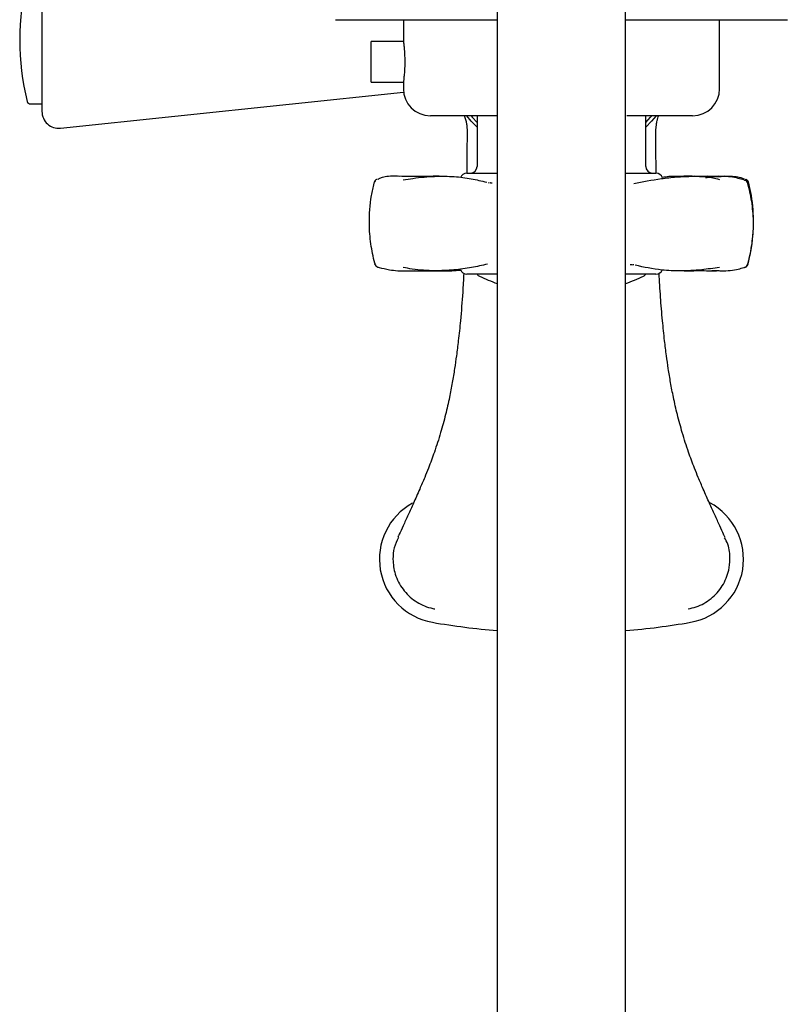
# Model space of a CAD drawing. Units: millimetres. Extents: x -730 to 1128, y -732 to 1877.
# Drawn here: x 151 to 265, y 1533 to 1679 of the extents above; entities that cross this region are included whole.
import ezdxf

# ---------------------------------------------------------------- set-up
doc = ezdxf.new("R2010")
doc.units = ezdxf.units.MM

msp = doc.modelspace()

# ---------------------------------------------------------------- linework, layer by layer
at = {"color": 7, "linetype": 'Continuous', "lineweight": 25}
for p, q in [((221.79, 1716.04), (221.79, 1300.26)), ((240.84, 1300.26), (240.84, 1716.04)), ((154.26, 1686.37), (154.26, 1670.83)), ((197.82, 1678.76), (221.77, 1678.76)), ((207.87, 1678.76), (207.87, 1675.57)), ((240.74, 1678.76), (264.82, 1678.76)), ((251.51, 1678.76), (251.51, 1678.74)), ((252.66, 1678.74), (252.66, 1678.76)), ((252.86, 1678.76), (252.86, 1678.74)), ((253.79, 1678.74), (253.79, 1678.76)), ((254.13, 1678.74), (254.13, 1678.76)), ((254.77, 1668.51), (254.77, 1678.76)), ((258.42, 1678.76), (258.42, 1678.74)), ((207.88, 1675.51), (203.07, 1675.51)), ((203.07, 1669.51), (203.07, 1675.51)), ((154.26, 1670.83), (154.26, 1665.15)), ((203.07, 1669.51), (207.88, 1669.51)), ((207.87, 1669.41), (207.87, 1668.51)), ((157.02, 1662.66), (207.9, 1668.01)), ((152.56, 1666.26), (154.26, 1666.26)), ((221.82, 1664.51), (211.87, 1664.51)), ((218.82, 1664.51), (218.82, 1657.01)), ((250.77, 1664.51), (240.99, 1664.51)), ((243.82, 1657.01), (243.82, 1664.51)), ((217.3, 1656.01), (221.4, 1656.01)), ((221.4, 1656.01), (221.76, 1656.01)), ((240.87, 1656.01), (245.33, 1656.01)), ((220.47, 1654.6), (220.59, 1654.57)), ((250.68, 1655.53), (249.45, 1655.54)), ((204.04, 1642.08), (204.09, 1642.05)), ((209.41, 1641.52), (212.45, 1641.53)), ((242.04, 1642.4), (241.92, 1642.43)), ((221.79, 1641.01), (217.3, 1641.01)), ((245.33, 1641.01), (240.84, 1641.01))]:
    msp.add_line(p, q, dxfattribs=at)
at = {"color": 7, "linetype": 'Continuous', "lineweight": 25, "flags": 128}
for points in [[(218.82, 1662.8), (217.94, 1663.71), (217.27, 1664.51)], [(217.91, 1664.51), (218.09, 1664.3), (218.82, 1663.51)], [(243.82, 1663.51), (244.54, 1664.3), (244.72, 1664.51)], [(245.37, 1664.51), (244.69, 1663.71), (243.82, 1662.8)], [(203.52, 1654.5), (203.51, 1654.52), (203.51, 1654.54)], [(258.35, 1654.99), (258.46, 1654.98), (258.53, 1654.96)], [(259.12, 1654.5), (259.13, 1654.52), (259.13, 1654.54)], [(204.07, 1642.06), (204.15, 1642.04), (204.27, 1642.03)], [(258.35, 1642.02), (258.46, 1642.03), (258.54, 1642.05)]]:
    msp.add_lwpolyline(points, dxfattribs=at)
at = {"color": 7, "linetype": 'Continuous', "lineweight": 25}
for centre, radius, start, end in [((188.96, 1675.76), 38, 166.1135, 193.8865), ((211.87, 1668.51), 4, 180, 270), ((250.77, 1668.51), 4, 270, 0), ((152.56, 1666.76), 0.5, 193.8865, 270), ((156.76, 1665.15), 2.5, 180, 276), ((217.3, 1655.01), 1, 90, 162.8152), ((217.82, 1657.01), 1, 270, 0), ((244.82, 1657.01), 1, 180, 270), ((245.33, 1655.01), 1, 17.1848, 90), ((204.24, 1654.36), 0.75, 138.3352, 166.1016), ((258.28, 1654.25), 0.75, 15.5912, 70.182), ((258.9, 1654.46), 0.101, 296.0068, 358.1048), ((258.4, 1654.36), 0.75, 13.8984, 41.6648), ((203.69, 1642.57), 0.0808, 119.0596, 182.588), ((204.33, 1642.77), 0.75, 195.6606, 250.0238), ((258.28, 1642.76), 0.75, 290.8342, 344.4623), ((258.31, 1642.77), 0.75, 292.3372, 344.3394), ((258.89, 1642.55), 0.104, 2.2443, 64.1625), ((258.95, 1642.57), 0.0808, 357.412, 60.9404), ((217.3, 1642.01), 1, 197.1848, 270), ((245.33, 1642.01), 1, 270, 342.8152), ((219.59, 1641.63), 1, 218.7654, 244.7508), ((231.32, 1666.49), 28.49, 244.7508, 250.4666), ((231.32, 1666.49), 28.49, 289.5334, 295.2492), ((243.04, 1641.63), 1, 295.2492, 321.2346), ((213.82, 1598.76), 9.5, 119.0133, 260.2147), ((248.82, 1598.76), 9.5, 279.7853, 61.8135), ((231.32, 1700.23), 112.47, 260.2147, 265.1417), ((231.32, 1700.23), 112.47, 274.8583, 279.7853)]:
    msp.add_arc(centre, radius, start, end, dxfattribs=at)
for points, knots in [([(207.87, 1675.57), (207.87, 1675.58), (207.86, 1675.62), (207.9, 1675.34), (207.97, 1674.75), (208.04, 1673.89), (208.08, 1672.87), (208.07, 1671.81), (208.02, 1670.84), (207.94, 1670.04), (207.89, 1669.56), (207.86, 1669.35), (207.87, 1669.41), (207.87, 1669.41)], [0, 0, 0, 0, 0.0357014, 0.14209, 0.2488039, 0.356331, 0.4639031, 0.570664, 0.6770265, 0.7840206, 0.8916935, 0.999038, 1, 1, 1, 1]), ([(216.9, 1664.51), (216.92, 1664.47), (216.96, 1664.36), (217.04, 1664.13), (217.12, 1663.84), (217.2, 1663.54), (217.25, 1663.25), (217.32, 1662.69), (217.31, 1662.33), (217.31, 1662.04)], [0, 0, 0, 0, 0.0904746, 0.2372467, 0.347141, 0.4348152, 0.5155159, 0.5999676, 1, 1, 1, 1]), ([(245.32, 1662.04), (245.32, 1662.21), (245.33, 1662.55), (245.38, 1663.01), (245.43, 1663.38), (245.52, 1663.79), (245.65, 1664.29), (245.68, 1664.42), (245.7, 1664.51)], [0, 0, 0, 0, 0.135853, 0.270005, 0.342448, 0.426547, 0.655131, 1, 1, 1, 1]), ([(217.31, 1662.01), (217.31, 1660.46), (217.3, 1658.48), (217.28, 1656.44), (217.27, 1656)], [0, 0, 0, 0, 0.783909, 1, 1, 1, 1]), ([(245.36, 1656), (245.35, 1656.82), (245.33, 1658.85), (245.32, 1660.83), (245.32, 1662.01)], [0, 0, 0, 0, 0.404001, 1, 1, 1, 1]), ([(203.65, 1642.64), (203.64, 1642.65), (203.39, 1643.58), (202.99, 1645.52), (202.74, 1648.89), (202.96, 1651.94), (203.39, 1653.89), (203.52, 1654.5)], [0, 0, 0, 0, 0.002738, 0.245717, 0.495083, 0.843117, 1, 1, 1, 1]), ([(204, 1655.1), (203.93, 1655.07), (203.8, 1655), (203.61, 1654.83), (203.56, 1654.68), (203.54, 1654.64)], [0, 0, 0, 0, 0.389433, 0.820834, 1, 1, 1, 1]), ([(207.23, 1655.52), (207.08, 1655.53), (206.14, 1655.57), (205.1, 1655.5), (204.33, 1655.24), (204.15, 1655.11), (204.11, 1655.07)], [0, 0, 0, 0, 0.118915, 0.747147, 0.939364, 1, 1, 1, 1]), ([(213.19, 1655.54), (212.37, 1655.53), (210.48, 1655.51), (208.38, 1655.52), (207.18, 1655.53)], [0, 0, 0, 0, 0.430425, 1, 1, 1, 1]), ([(207.83, 1654.99), (208.32, 1655.07), (209.98, 1655.36), (212.6, 1655.58), (215.43, 1655.53), (217.96, 1655.22), (219.47, 1654.84), (220.23, 1654.65)], [0, 0, 0, 0, 0.093825, 0.318704, 0.550901, 0.774622, 1, 1, 1, 1]), ([(221.02, 1654.54), (220.96, 1654.54), (220.82, 1654.52), (220.76, 1654.55), (220.73, 1654.56)], [0, 0, 0, 0, 0.4122016, 1, 1, 1, 1]), ([(242.05, 1654.45), (243.38, 1654.72), (245.36, 1655.13), (248.38, 1655.46), (250.8, 1655.57), (252.86, 1655.5), (254.25, 1655.24), (254.65, 1655.11), (254.75, 1655.07)], [0, 0, 0, 0, 0.366978, 0.550937, 0.735896, 0.924208, 0.981824, 1, 1, 1, 1]), ([(249.53, 1655.52), (248.73, 1655.53), (247.56, 1655.55), (246.57, 1655.41), (246.26, 1655.36)], [0, 0, 0, 0, 0.68126, 1, 1, 1, 1]), ([(255.46, 1655.53), (254.25, 1655.52), (252.69, 1655.51), (251.29, 1655.53), (250.98, 1655.53)], [0, 0, 0, 0, 0.774938, 1, 1, 1, 1]), ([(252.99, 1655.53), (252.77, 1655.52), (252.35, 1655.51), (252.13, 1655.53), (252.19, 1655.52), (252.19, 1655.52)], [0, 0, 0, 0, 0.5095271, 0.9802905, 1, 1, 1, 1]), ([(252.7, 1655.35), (252.98, 1655.38), (254.08, 1655.5), (255.88, 1655.56), (257.57, 1655.54), (258.24, 1655.24), (258.4, 1655.17)], [0, 0, 0, 0, 0.125937, 0.501131, 0.883124, 1, 1, 1, 1]), ([(258.35, 1654.99), (258.08, 1655.07), (257.18, 1655.36), (255.41, 1655.58), (253.7, 1655.52), (252.97, 1655.5)], [0, 0, 0, 0, 0.1936102, 0.6576524, 1, 1, 1, 1]), ([(258.96, 1654.85), (258.94, 1654.88), (258.87, 1654.97), (258.76, 1655.05), (258.67, 1655.09), (258.65, 1655.11)], [0, 0, 0, 0, 0.193049, 0.7423019, 1, 1, 1, 1]), ([(258.94, 1654.37), (258.95, 1654.34), (259.21, 1653.39), (259.6, 1651.46), (259.86, 1647.91), (259.52, 1644.92), (259.04, 1643.02), (258.94, 1642.64)], [0, 0, 0, 0, 0.007967, 0.250856, 0.500117, 0.899292, 1, 1, 1, 1]), ([(258.99, 1642.64), (258.99, 1642.65), (259.25, 1643.6), (259.64, 1645.53), (259.89, 1648.91), (259.67, 1651.94), (259.25, 1653.89), (259.12, 1654.5)], [0, 0, 0, 0, 0.002738, 0.2489, 0.495071, 0.843113, 1, 1, 1, 1]), ([(220.37, 1642.52), (219.58, 1642.33), (218.01, 1641.97), (215.39, 1641.61), (212.5, 1641.48), (209.92, 1641.63), (208.28, 1641.93), (207.82, 1642.02)], [0, 0, 0, 0, 0.22541, 0.451932, 0.679539, 0.911874, 1, 1, 1, 1]), ([(204.27, 1642.03), (204.75, 1641.9), (205.88, 1641.6), (207.76, 1641.47), (209.12, 1641.53), (209.46, 1641.55)], [0, 0, 0, 0, 0.36272, 0.838187, 1, 1, 1, 1]), ([(216.83, 1641.15), (216.78, 1640.21), (216.66, 1637.87), (216.38, 1634.53), (216.06, 1631.4), (215.76, 1629.03), (215.46, 1626.96), (215.13, 1624.91), (214.69, 1622.62), (214.12, 1620.13), (213.38, 1617.38), (212.51, 1614.71), (211.7, 1612.53), (210.97, 1610.73), (210.2, 1608.95), (209.37, 1607.07), (208.53, 1605.22), (207.79, 1603.58), (207.31, 1602.55), (207.08, 1602.06), (207.06, 1602.01), (207.05, 1602)], [0, 0, 0, 0, 0.055557, 0.138404, 0.196885, 0.240791, 0.278559, 0.319784, 0.363233, 0.415645, 0.47185, 0.535514, 0.592693, 0.628061, 0.67496, 0.737733, 0.795017, 0.860331, 0.933203, 0.972766, 1, 1, 1, 1]), ([(209.02, 1641.53), (209.76, 1641.54), (211.28, 1641.55), (212.5, 1641.53), (213.13, 1641.52)], [0, 0, 0, 0, 0.492082, 1, 1, 1, 1]), ([(213.06, 1641.54), (213.25, 1641.53), (214.49, 1641.45), (215.51, 1641.55), (216.38, 1641.63)], [0, 0, 0, 0, 0.148397, 1, 1, 1, 1]), ([(241.5, 1642.45), (241.53, 1642.45), (241.67, 1642.47), (241.74, 1642.45), (241.8, 1642.43)], [0, 0, 0, 0, 0.212196, 1, 1, 1, 1]), ([(254.77, 1642.03), (253.87, 1641.9), (251.78, 1641.59), (248.94, 1641.47), (245.61, 1641.61), (243.55, 1642.06), (242.27, 1642.34)], [0, 0, 0, 0, 0.171898, 0.397228, 0.628384, 1, 1, 1, 1]), ([(255.58, 1602), (255.57, 1602.01), (255.55, 1602.06), (255.33, 1602.55), (254.85, 1603.58), (254.1, 1605.22), (253.26, 1607.07), (252.43, 1608.95), (251.67, 1610.73), (250.93, 1612.53), (250.12, 1614.71), (249.26, 1617.38), (248.51, 1620.13), (247.94, 1622.62), (247.51, 1624.91), (247.17, 1626.96), (246.87, 1629.03), (246.58, 1631.4), (246.28, 1634.3), (246, 1637.63), (245.86, 1639.96), (245.8, 1641.14)], [0, 0, 0, 0, 0.027251, 0.066824, 0.139713, 0.205041, 0.262339, 0.325126, 0.372036, 0.407413, 0.464604, 0.528284, 0.584501, 0.636925, 0.680384, 0.721619, 0.759396, 0.803312, 0.861807, 0.930776, 1, 1, 1, 1]), ([(249.51, 1641.52), (250.13, 1641.53), (251.57, 1641.55), (253.33, 1641.54), (254.33, 1641.53)], [0, 0, 0, 0, 0.43712, 1, 1, 1, 1]), ([(254.7, 1641.54), (254.54, 1641.53), (254.21, 1641.5), (253.81, 1641.52), (253.61, 1641.53)], [0, 0, 0, 0, 0.497779, 1, 1, 1, 1]), ([(254.24, 1641.56), (254.49, 1641.55), (255.73, 1641.49), (257.14, 1641.64), (258.09, 1641.93), (258.35, 1642.02)], [0, 0, 0, 0, 0.154248, 0.76742, 1, 1, 1, 1]), ([(207.14, 1601.96), (206.9, 1601.47), (206.41, 1600.46), (206.26, 1598.58), (206.57, 1596.42), (207.7, 1594.21), (209.55, 1592.45), (211.31, 1591.64), (212.34, 1591.43), (212.55, 1591.39)], [0, 0, 0, 0, 0.117432, 0.242337, 0.404483, 0.588181, 0.770853, 0.95348, 1, 1, 1, 1]), ([(250.09, 1591.39), (250.49, 1591.48), (251.72, 1591.75), (253.59, 1592.82), (255.29, 1594.72), (256.15, 1596.83), (256.37, 1598.95), (256.21, 1600.65), (255.67, 1601.63), (255.49, 1601.95)], [0, 0, 0, 0, 0.090887, 0.273544, 0.456191, 0.638965, 0.757971, 0.920129, 1, 1, 1, 1])]:
    msp.add_open_spline(points, degree=3, knots=knots, dxfattribs=at)

doc.saveas('drawing.dxf')
